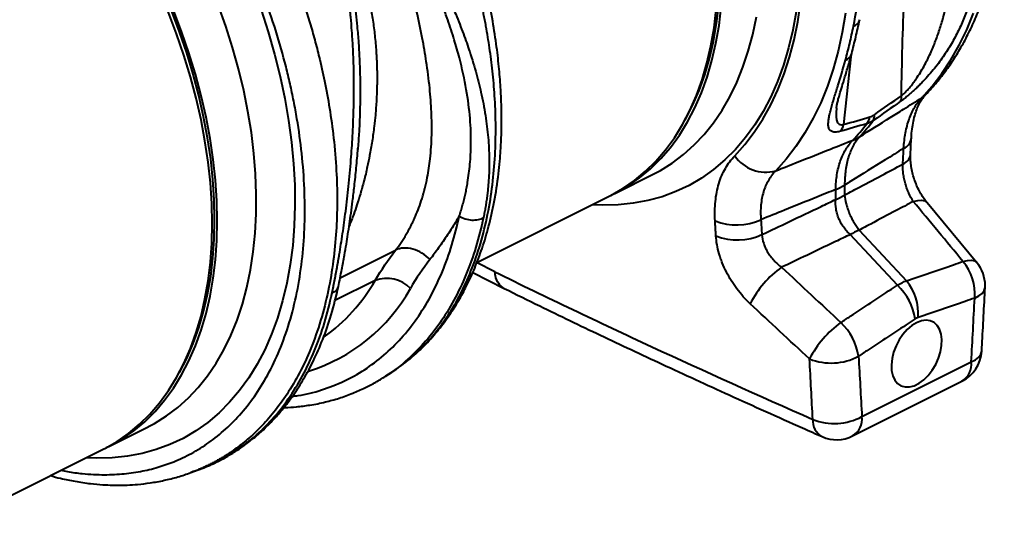
# Model space of a CAD drawing. Units: millimetres. Extents: x -20473 to -15984, y -3096 to 2217.
# Drawn here: x -18995 to -18719, y -1111 to -972 of the extents above; entities that cross this region are included whole.
import ezdxf

# ---------------------------------------------------------------- set-up
doc = ezdxf.new("R2010")
doc.units = ezdxf.units.MM

msp = doc.modelspace()

# ---------------------------------------------------------------- linework, layer by layer
at = {"color": 7, "linetype": 'Continuous', "lineweight": 40}
for p, q in [((-18759.901, -972.214), (-18759.887, -972.146)), ((-18762.408, -982.527), (-18764.398, -1001.459)), ((-18766.361, -996.784), (-18766.379, -996.919)), ((-18745.714, -1009.913), (-18745.505, -1005.48)), ((-18900.176, -1007.924), (-18900.258, -1009.087)), ((-18828.37, -1020.694), (-18817.42, -1015.219)), ((-18817.42, -1015.219), (-18817.29, -1015.153)), ((-18766.599, -1022.388), (-18766.599, -1019.599)), ((-18764.118, -1018.358), (-18764.118, -1021.148)), ((-18866.933, -1039.975), (-18829.784, -1021.401)), ((-18727.146, -1040.082), (-18741.064, -1023.302)), ((-18760.063, -1030.97), (-18746.862, -1045.11)), ((-18749.343, -1046.351), (-18762.544, -1032.211)), ((-18905.137, -1044.302), (-18889.635, -1036.551)), ((-18861.87, -1042.615), (-18866.985, -1040.001)), ((-18868.088, -1042.785), (-18859.295, -1047.268)), ((-18895.343, -1045.035), (-18906.626, -1050.677)), ((-18759.279, -1083.09), (-18728.719, -1067.81)), ((-18892.531, -1071.863), (-18890.822, -1070.758)), ((-18761.878, -1088.499), (-18731.318, -1073.218)), ((-18969.792, -1091.405), (-18958.841, -1085.93)), ((-18958.841, -1085.93), (-18958.711, -1085.864)), ((-19008.354, -1110.686), (-18971.206, -1092.112)), ((-18946.84, -1098.75), (-18944.814, -1098.003))]:
    msp.add_line(p, q, dxfattribs=at)
at = {"color": 7, "linetype": 'Continuous', "lineweight": 40, "flags": 128}
for points in [[(-18940.928, -1029.1), (-18941.053, -1023.48), (-18941.428, -1017.751), (-18942.052, -1011.932), (-18942.922, -1006.04), (-18944.036, -1000.093), (-18945.392, -994.109), (-18946.983, -988.106), (-18948.807, -982.102), (-18950.857, -976.116), (-18953.127, -970.166), (-18955.61, -964.27), (-18958.298, -958.446), (-18961.184, -952.711), (-18964.259, -947.083), (-18967.513, -941.579), (-18970.937, -936.216), (-18974.519, -931.009), (-18978.25, -925.976), (-18982.117, -921.131), (-18986.11, -916.488), (-18990.215, -912.062), (-18994.421, -907.867), (-18998.715, -903.915)], [(-18940.221, -1028.039), (-18940.345, -1022.467), (-18940.717, -1016.788), (-18941.335, -1011.019), (-18942.198, -1005.177), (-18943.303, -999.281), (-18944.646, -993.348), (-18946.224, -987.397), (-18948.032, -981.445), (-18950.065, -975.511), (-18952.315, -969.612), (-18954.777, -963.766), (-18957.442, -957.992), (-18960.303, -952.306), (-18963.352, -946.726), (-18966.578, -941.27), (-18969.972, -935.952), (-18973.524, -930.791), (-18977.222, -925.8), (-18981.056, -920.997), (-18985.015, -916.394), (-18989.085, -912.006), (-18993.255, -907.847), (-18997.512, -903.929)], [(-18939.514, -1028.393), (-18939.639, -1022.772), (-18940.014, -1017.044), (-18940.638, -1011.225), (-18941.508, -1005.333), (-18942.622, -999.386), (-18943.977, -993.402), (-18945.569, -987.399), (-18947.393, -981.395), (-18949.443, -975.409), (-18951.713, -969.459), (-18954.196, -963.563), (-18956.884, -957.739), (-18959.77, -952.004), (-18962.845, -946.376), (-18966.099, -940.872), (-18969.522, -935.509), (-18973.105, -930.302), (-18976.835, -925.269), (-18980.703, -920.423), (-18984.696, -915.781), (-18988.801, -911.355), (-18993.007, -907.16), (-18997.301, -903.208)], [(-18829.08, -1021.041), (-18828.101, -1020.558), (-18824.677, -1018.618), (-18821.423, -1016.368), (-18818.349, -1013.815), (-18815.463, -1010.966), (-18812.774, -1007.83), (-18810.291, -1004.417), (-18808.021, -1000.737), (-18805.971, -996.801), (-18804.148, -992.621), (-18802.556, -988.21), (-18801.201, -983.581), (-18800.086, -978.748), (-18799.216, -973.727), (-18798.593, -968.531), (-18798.218, -963.178), (-18798.093, -957.682)], [(-18808.745, -1000.193), (-18808.643, -1000.014), (-18806.611, -996.112), (-18804.803, -991.968), (-18803.225, -987.594), (-18801.881, -983.005), (-18800.776, -978.214), (-18799.914, -973.235), (-18799.295, -968.084), (-18798.924, -962.777), (-18798.8, -957.329)], [(-18829.784, -1021.401), (-18829.515, -1021.265), (-18826.092, -1019.325), (-18822.838, -1017.076), (-18819.763, -1014.522), (-18816.877, -1011.673), (-18814.188, -1008.538), (-18811.705, -1005.124), (-18809.436, -1001.444), (-18807.386, -997.508), (-18805.562, -993.328), (-18803.97, -988.917), (-18802.615, -984.288), (-18801.501, -979.456), (-18800.63, -974.434), (-18800.007, -969.238), (-18799.632, -963.885), (-18799.507, -958.389)], [(-18958.711, -1085.864), (-18957.052, -1084.982), (-18953.717, -1082.917), (-18950.554, -1080.546), (-18947.573, -1077.879), (-18944.783, -1074.922), (-18942.191, -1071.685), (-18939.807, -1068.177), (-18937.636, -1064.409), (-18935.686, -1060.393), (-18933.962, -1056.14), (-18932.47, -1051.663), (-18931.214, -1046.976), (-18930.197, -1042.092), (-18929.424, -1037.027), (-18928.896, -1031.795), (-18928.614, -1026.413), (-18928.58, -1020.897), (-18928.794, -1015.262), (-18929.255, -1009.527), (-18929.962, -1003.708), (-18930.913, -997.823), (-18932.104, -991.89), (-18933.532, -985.926), (-18935.193, -979.949), (-18937.082, -973.978), (-18939.194, -968.03)], [(-18794.849, -1010.194), (-18792.026, -1007.039), (-18789.405, -1003.607), (-18786.992, -999.907), (-18784.795, -995.95), (-18782.819, -991.747), (-18781.071, -987.309), (-18779.555, -982.65), (-18778.274, -977.782), (-18777.234, -972.718), (-18776.437, -967.474)], [(-18927.265, -969.355), (-18925.249, -975.565), (-18923.463, -981.784), (-18921.913, -987.995), (-18920.604, -994.18), (-18919.539, -1000.32), (-18918.721, -1006.4), (-18918.153, -1012.399), (-18917.837, -1018.302), (-18917.772, -1024.092), (-18917.961, -1029.751), (-18918.401, -1035.264), (-18919.091, -1040.614), (-18920.031, -1045.786), (-18921.216, -1050.765), (-18922.644, -1055.537), (-18924.31, -1060.088), (-18926.21, -1064.405), (-18928.338, -1068.476), (-18930.688, -1072.288), (-18933.254, -1075.83), (-18936.027, -1079.094), (-18939, -1082.068), (-18942.164, -1084.744), (-18945.51, -1087.116), (-18949.029, -1089.175), (-18952.71, -1090.917), (-18956.542, -1092.335), (-18960.516, -1093.426), (-18964.618, -1094.187), (-18968.838, -1094.616), (-18973.163, -1094.71), (-18976.151, -1094.584)], [(-18777.67, -969.903), (-18778.61, -975.075), (-18779.795, -980.055), (-18781.223, -984.827), (-18782.889, -989.378), (-18784.789, -993.695), (-18786.917, -997.765), (-18789.267, -1001.577), (-18791.832, -1005.12), (-18794.605, -1008.383), (-18797.578, -1011.357), (-18800.742, -1014.034), (-18804.089, -1016.405), (-18807.607, -1018.465), (-18811.288, -1020.206), (-18815.121, -1021.624), (-18819.094, -1022.715), (-18823.197, -1023.476), (-18827.417, -1023.905), (-18831.742, -1024), (-18834.73, -1023.874)], [(-18817.29, -1015.153), (-18815.631, -1014.272), (-18812.296, -1012.206), (-18809.133, -1009.836), (-18806.152, -1007.168), (-18803.361, -1004.211), (-18800.77, -1000.974), (-18798.385, -997.466), (-18796.215, -993.699), (-18794.264, -989.682), (-18792.541, -985.429), (-18791.048, -980.952), (-18789.792, -976.265), (-18788.776, -971.381)], [(-18763.888, -970.355), (-18764.791, -975.751), (-18765.939, -980.961), (-18767.327, -985.971), (-18768.953, -990.767), (-18770.811, -995.338), (-18772.897, -999.671), (-18775.205, -1003.755), (-18777.73, -1007.579), (-18780.464, -1011.132), (-18783.4, -1014.407)], [(-18742.587, -994), (-18739.65, -990.725), (-18736.916, -987.172), (-18734.391, -983.348), (-18732.083, -979.264), (-18729.997, -974.931), (-18728.139, -970.361)], [(-18742.587, -994), (-18741.54, -993.145), (-18741.524, -993.129)], [(-18744.945, -1022.963), (-18743.686, -1022.67), (-18742.603, -1022.62), (-18741.733, -1022.815), (-18741.105, -1023.248), (-18741.061, -1023.299)], [(-18971.206, -1092.112), (-18970.937, -1091.976), (-18967.513, -1090.036), (-18964.259, -1087.786), (-18961.184, -1085.233), (-18958.298, -1082.384), (-18955.61, -1079.248), (-18953.127, -1075.835), (-18950.857, -1072.155), (-18948.807, -1068.219), (-18946.983, -1064.039), (-18945.392, -1059.628), (-18944.036, -1054.999), (-18942.922, -1050.166), (-18942.052, -1045.144), (-18941.428, -1039.949), (-18941.053, -1034.595), (-18940.928, -1029.1)], [(-18970.502, -1091.752), (-18969.522, -1091.269), (-18966.099, -1089.329), (-18962.845, -1087.079), (-18959.77, -1084.526), (-18956.884, -1081.677), (-18954.196, -1078.541), (-18951.713, -1075.128), (-18949.443, -1071.448), (-18947.393, -1067.512), (-18945.569, -1063.332), (-18943.977, -1058.921), (-18942.622, -1054.292), (-18941.508, -1049.459), (-18940.638, -1044.437), (-18940.014, -1039.242), (-18939.639, -1033.888), (-18939.514, -1028.393)], [(-18950.167, -1070.904), (-18950.065, -1070.725), (-18948.032, -1066.822), (-18946.224, -1062.678), (-18944.646, -1058.305), (-18943.303, -1053.716), (-18942.198, -1048.925), (-18941.335, -1043.946), (-18940.717, -1038.795), (-18940.345, -1033.488), (-18940.221, -1028.039)], [(-18731.037, -1039.731), (-18729.779, -1039.44), (-18728.696, -1039.392), (-18727.824, -1039.587), (-18727.193, -1040.019), (-18727.141, -1040.078)], [(-18727.77, -1049.995), (-18726.57, -1049.374), (-18725.664, -1048.65), (-18725.086, -1047.847), (-18724.855, -1046.996), (-18724.854, -1046.975)], [(-18743.999, -1056.837), (-18745.337, -1057.662), (-18746.627, -1058.771), (-18747.822, -1060.123), (-18748.879, -1061.669), (-18749.759, -1063.354), (-18750.431, -1065.115), (-18750.871, -1066.891), (-18751.062, -1068.616), (-18750.998, -1070.229), (-18750.681, -1071.671), (-18750.123, -1072.889), (-18749.343, -1073.84), (-18748.37, -1074.49), (-18747.239, -1074.815), (-18745.991, -1074.803), (-18744.671, -1074.454), (-18743.327, -1073.782), (-18742.007, -1072.81), (-18740.759, -1071.574), (-18739.628, -1070.119), (-18738.655, -1068.496), (-18737.875, -1066.765), (-18737.317, -1064.988), (-18737, -1063.23), (-18736.936, -1061.553), (-18737.127, -1060.019), (-18737.567, -1058.683), (-18738.239, -1057.594), (-18739.119, -1056.789), (-18740.176, -1056.3), (-18741.371, -1056.143), (-18742.661, -1056.324), (-18743.999, -1056.837)], [(-18728.719, -1067.81), (-18727.516, -1067.194), (-18726.609, -1066.473), (-18726.032, -1065.673), (-18725.805, -1064.823), (-18725.805, -1064.822)]]:
    msp.add_lwpolyline(points, dxfattribs=at)
at = {"color": 7, "linetype": 'Continuous', "lineweight": 40}
for centre, radius, start, end in [((-18762.342, -971.515), 2.539, 285.64819, 344.01287), ((-18764.745, -980.812), 2.747, 288.17779, 343.11335), ((-18750.789, -993.756), 2.575, 332.11493, 8.36885), ((-18758.34, -999.067), 2.556, 330.88941, 8.28321), ((-18768.404, -1000.726), 4.073, 319.97057, 349.63629), ((-18805.564, -965.101), 59.768, 317.09564, 322.80231), ((-18803.715, -964.176), 59.768, 317.09564, 322.80231), ((-18761.009, -998.606), 4.029, 319.28513, 349.87649), ((-18765.141, -996.765), 9.628, 290.4027, 302.7274), ((-18748.871, -1004.925), 3.413, 291.25067, 350.43647), ((-18749.068, -1009.356), 3.403, 291.13156, 350.4137), ((-18786.117, -1004.127), 10.633, 214.79322, 284.80232), ((-18771.942, -1005.811), 14.787, 291.18302, 301.94708), ((-18771.942, -1008.601), 14.787, 291.18302, 301.94708), ((-18794.373, -1012.689), 16.82, 249.21179, 294.04873), ((-18751.72, -1050.758), 21.475, 112.86206, 120.26804), ((-18794.12, -1016.909), 16.794, 249.17963, 294.13026), ((-18741.843, -1048.822), 14.122, 355.23687, 40.07343), ((-18734.841, -1046.459), 10, 0, 39.6338), ((-18765.708, -1064.053), 27.782, 125.21624, 153.2556), ((-18938.45, -1020.307), 49.696, 305.41535, 330.15893), ((-18892.107, -1053.615), 9.17, 43.89977, 110.6609), ((-18757.672, -1054.215), 14.134, 355.31226, 40.10593), ((-18928.744, -1023.14), 49.515, 287.2884, 330.85233), ((-18760.837, -1058.363), 16.626, 8.92539, 46.26236), ((-18734.841, -1046.459), 10, 357.03961, 0), ((-18748.988, -1079.584), 27.947, 125.37748, 153.18743), ((-18776.669, -1068.832), 16.646, 9.01433, 46.30252), ((-18735.79, -1064.274), 10, 296.56505, 356.87023), ((-18767.903, -1051.633), 16.486, 248.55122, 297.74499), ((-18734.41, -1068.404), 5.722, 302.71182, 5.95904), ((-18767.879, -1084.211), 5.148, 176.09723, 240.56686), ((-18766.982, -1068.596), 16.414, 248.43622, 297.98672), ((-18764.814, -1083.759), 5.575, 301.77825, 6.89261), ((-18766.35, -1079.554), 10, 246.05959, 296.56505)]:
    msp.add_arc(centre, radius, start, end, dxfattribs=at)
for points, knots in [([(-18741.524, -993.129), (-18740.952, -992.525), (-18739.375, -990.858), (-18736.949, -987.931), (-18734.303, -984.287), (-18731.858, -980.402), (-18729.615, -976.286), (-18727.583, -971.945), (-18725.768, -967.392), (-18724.175, -962.636), (-18722.809, -957.692), (-18721.673, -952.573), (-18720.77, -947.292), (-18720.103, -941.863), (-18719.672, -936.302), (-18719.476, -930.623), (-18719.516, -924.839), (-18719.789, -918.966), (-18720.295, -913.018), (-18721.031, -907.007), (-18721.993, -900.95), (-18723.179, -894.858), (-18724.585, -888.746), (-18726.208, -882.629), (-18728.043, -876.518), (-18730.084, -870.43), (-18732.328, -864.376), (-18734.769, -858.37), (-18737.4, -852.427), (-18740.217, -846.56), (-18743.212, -840.781), (-18746.378, -835.104), (-18749.709, -829.542), (-18753.199, -824.11), (-18756.44, -819.379), (-18758.549, -816.505), (-18759.401, -815.344)], [0, 0, 0, 0, 0.01652443, 0.04557258, 0.07473864, 0.10408859, 0.13362241, 0.16333117, 0.19319853, 0.22320315, 0.25332101, 0.28352769, 0.31380002, 0.34411735, 0.3744621, 0.40482002, 0.43517771, 0.4655271, 0.49586316, 0.52618277, 0.5564843, 0.58676733, 0.61703232, 0.64728044, 0.67751337, 0.70773315, 0.7379421, 0.76814274, 0.79833772, 0.82852977, 0.85872172, 0.88891594, 0.9191148, 0.94932112, 0.97953773, 1, 1, 1, 1]), ([(-18761.657, -973.96), (-18760.964, -970.445), (-18760.387, -966.814), (-18759.463, -959.33), (-18759.117, -955.475), (-18758.831, -950.517), (-18758.781, -949.518), (-18758.696, -947.507), (-18758.661, -946.493), (-18758.579, -943.443), (-18758.554, -941.396), (-18758.567, -935.217), (-18758.693, -931.044), (-18759.173, -922.595), (-18759.526, -918.318), (-18760.22, -911.822), (-18760.479, -909.644), (-18761.048, -905.258), (-18761.36, -903.049), (-18762.026, -898.635), (-18762.381, -896.427), (-18763.124, -892.006), (-18763.512, -889.793), (-18764.099, -886.466), (-18764.295, -885.355), (-18764.681, -883.13), (-18764.871, -882.016), (-18765.225, -879.791), (-18765.392, -878.679), (-18765.585, -877.008), (-18765.639, -876.451), (-18765.689, -875.613), (-18765.701, -875.333), (-18765.705, -874.773), (-18765.698, -874.492), (-18765.672, -874.21)], [0, 0, 0, 0, 0.125, 0.125, 0.25, 0.25, 0.28125, 0.28125, 0.3125, 0.3125, 0.375, 0.375, 0.5, 0.5, 0.625, 0.625, 0.6875, 0.6875, 0.75, 0.75, 0.8125, 0.8125, 0.875, 0.875, 0.90625, 0.90625, 0.9375, 0.9375, 0.96875, 0.96875, 0.984375, 0.984375, 0.9921875, 0.9921875, 1, 1, 1, 1]), ([(-18890.826, -1070.753), (-18889.318, -1069.711), (-18886.12, -1067.499), (-18881.89, -1063.55), (-18877.954, -1059.053), (-18874.416, -1054.07), (-18871.09, -1048.233), (-18868.08, -1041.472), (-18865.543, -1033.875), (-18863.626, -1025.734), (-18862.37, -1017.429), (-18861.72, -1009.231), (-18861.588, -1001.242), (-18861.878, -993.705), (-18862.483, -986.678), (-18863.309, -980.199), (-18864.097, -975.424), (-18864.69, -972.263), (-18865.019, -970.593), (-18865.356, -968.962), (-18865.7, -967.37), (-18866.049, -965.818), (-18866.402, -964.305), (-18866.758, -962.833), (-18867.904, -958.246), (-18870.077, -950.598), (-18873.718, -940.014), (-18877.831, -929.807), (-18882.342, -920.038), (-18887.18, -910.751), (-18892.283, -901.993), (-18897.563, -893.755), (-18901.279, -888.622), (-18903.108, -886.095)], [0, 0, 0, 0, 0.0378124, 0.0802495, 0.1170168, 0.1562865, 0.1980588, 0.2423342, 0.289113, 0.3358569, 0.3801125, 0.4218793, 0.4611562, 0.4979427, 0.5300299, 0.5599463, 0.5876917, 0.5954531, 0.603026, 0.6104103, 0.617606, 0.6246131, 0.6314316, 0.6380615, 0.6445028, 0.6933528, 0.740943, 0.7872728, 0.8323418, 0.8761494, 0.9186952, 0.9599788, 1, 1, 1, 1]), ([(-18890.81, -1070.745), (-18889.038, -1069.507), (-18885.626, -1067.124), (-18881.264, -1063.003), (-18877.639, -1058.913), (-18874.602, -1054.82), (-18872.017, -1050.724), (-18869.66, -1046.368), (-18867.455, -1041.557), (-18865.381, -1036.043), (-18863.532, -1029.863), (-18861.967, -1022.912), (-18861.022, -1016.74), (-18860.523, -1011.907), (-18860.299, -1008.992), (-18860.171, -1006.715), (-18860.106, -1005.146), (-18860.071, -1004.07), (-18860.045, -1003.065), (-18860.02, -1001.681), (-18860.007, -999.387), (-18860.053, -996.019), (-18860.246, -991.397), (-18860.664, -985.873), (-18861.386, -979.491), (-18862.49, -972.302), (-18864.111, -964.141), (-18866.377, -955.023), (-18869.224, -945.618), (-18872.626, -936.082), (-18876.535, -926.557), (-18880.796, -917.498), (-18885.264, -909.023), (-18889.806, -901.219), (-18894.832, -893.328), (-18898.507, -888.244), (-18900.379, -885.652)], [0, 0, 0, 0, 0.0409518, 0.0788462, 0.1136946, 0.1458746, 0.1756691, 0.203079, 0.2350036, 0.2683084, 0.3032469, 0.3412789, 0.3826235, 0.4004274, 0.4153052, 0.4266099, 0.4343936, 0.4385551, 0.4424544, 0.4492722, 0.4590075, 0.4761655, 0.4983202, 0.525467, 0.5544736, 0.5875956, 0.624827, 0.6661615, 0.7115925, 0.75258, 0.7964029, 0.8430572, 0.8799083, 0.9183497, 0.9583804, 1, 1, 1, 1]), ([(-18946.286, -907.684), (-18944.459, -910.212), (-18940.746, -915.347), (-18935.494, -923.598), (-18930.434, -932.378), (-18925.458, -942.084), (-18920.686, -952.727), (-18917.498, -961.098), (-18915.646, -966.531), (-18914.878, -968.876), (-18914.137, -971.237), (-18913.422, -973.613), (-18912.734, -976.004), (-18912.076, -978.41), (-18911.446, -980.828), (-18910.481, -984.741), (-18909.229, -990.427), (-18907.856, -998.129), (-18906.748, -1006.601), (-18906.097, -1015.076), (-18905.916, -1023.406), (-18906.188, -1031.464), (-18906.989, -1039.738), (-18908.406, -1048.124), (-18910.495, -1056.351), (-18913.203, -1064.033), (-18916.375, -1070.875), (-18919.851, -1076.788), (-18923.529, -1081.839), (-18927.242, -1086.012), (-18930.897, -1089.428), (-18934.423, -1092.197), (-18937.17, -1094.013), (-18939.091, -1095.144), (-18940.203, -1095.761), (-18941.296, -1096.334), (-18942.37, -1096.864), (-18943.422, -1097.355), (-18944.454, -1097.803), (-18945.598, -1098.297), (-18946.438, -1098.55), (-18946.927, -1098.697)], [0, 0, 0, 0, 0.0371816, 0.0755362, 0.1150635, 0.1557631, 0.2027348, 0.2511756, 0.2608669, 0.2706148, 0.2804195, 0.2902809, 0.3001989, 0.3101737, 0.3202051, 0.3302933, 0.3589027, 0.3911309, 0.4269769, 0.4664396, 0.5006163, 0.537107, 0.5759108, 0.6170271, 0.6604552, 0.7039149, 0.7450489, 0.7838575, 0.820341, 0.8544999, 0.8842849, 0.9120452, 0.9377809, 0.9459921, 0.9539737, 0.9617257, 0.9692481, 0.976541, 0.9836043, 0.9904381, 1, 1, 1, 1]), ([(-18983.188, -1098.103), (-18982.59, -1098.224), (-18980.578, -1098.631), (-18976.491, -1099.142), (-18971.154, -1099.434), (-18965.522, -1099.155), (-18960.351, -1098.385), (-18955.543, -1097.168), (-18950.772, -1095.443), (-18945.972, -1093.099), (-18941.118, -1089.973), (-18936.467, -1086.117), (-18932.084, -1081.495), (-18928.036, -1076.075), (-18924.395, -1069.835), (-18921.236, -1062.762), (-18918.638, -1054.872), (-18916.71, -1046.36), (-18915.491, -1037.483), (-18914.955, -1028.515), (-18915.039, -1019.221), (-18915.75, -1009.687), (-18916.772, -1002.264), (-18917.631, -997.366), (-18918.098, -994.908), (-18918.597, -992.474), (-18919.125, -990.067), (-18919.68, -987.686), (-18920.903, -982.741), (-18923.022, -975.273), (-18926.405, -965.387), (-18930.241, -955.801), (-18934.472, -946.572), (-18939.042, -937.74), (-18943.903, -929.353), (-18948.977, -921.405), (-18952.571, -916.437), (-18954.347, -913.981)], [0, 0, 0, 0, 0.0089046, 0.0299769, 0.0618453, 0.0910675, 0.119295, 0.1465278, 0.1727661, 0.2037453, 0.2357919, 0.2689027, 0.3030741, 0.3383024, 0.3745839, 0.4119144, 0.4502898, 0.4894571, 0.5272667, 0.5637235, 0.598832, 0.6365559, 0.6726002, 0.6817657, 0.6908165, 0.6997525, 0.7085738, 0.7172806, 0.7258729, 0.7627618, 0.798893, 0.8342708, 0.8688996, 0.9027832, 0.9359254, 0.9683299, 1, 1, 1, 1]), ([(-18889.635, -1036.551), (-18889.503, -1036.377), (-18889.239, -1036.028), (-18888.851, -1035.497), (-18888.469, -1034.957), (-18888.093, -1034.409), (-18887.723, -1033.851), (-18887.359, -1033.284), (-18887.002, -1032.709), (-18886.651, -1032.124), (-18886.306, -1031.529), (-18885.969, -1030.925), (-18885.638, -1030.312), (-18885.315, -1029.688), (-18884.999, -1029.055), (-18884.69, -1028.413), (-18884.389, -1027.76), (-18883.846, -1026.533), (-18883.098, -1024.665), (-18882.216, -1022.068), (-18881.431, -1019.269), (-18880.612, -1015.608), (-18879.87, -1010.679), (-18879.567, -1005.989), (-18879.516, -1001.597), (-18879.609, -997.307), (-18880.065, -991.154), (-18880.946, -984.239), (-18882.189, -977.035), (-18883.665, -969.93), (-18885.039, -964.128), (-18886.067, -960.024), (-18886.721, -957.476), (-18887.259, -955.443), (-18887.799, -953.399), (-18888.511, -950.825), (-18889.365, -947.964), (-18890.199, -945.345), (-18890.813, -943.491), (-18891.449, -941.642), (-18892.107, -939.8), (-18892.785, -937.964), (-18893.485, -936.136), (-18894.204, -934.315), (-18894.7, -933.107), (-18894.948, -932.503)], [0, 0, 0, 0, 0.0073842, 0.0148239, 0.0223191, 0.0298702, 0.0374773, 0.0451405, 0.0528602, 0.0606364, 0.0684693, 0.0763591, 0.0843061, 0.0923103, 0.1003719, 0.108491, 0.1166679, 0.1249027, 0.1542315, 0.1850145, 0.2172566, 0.2509618, 0.3079701, 0.3770007, 0.3958701, 0.4399112, 0.5030869, 0.5708435, 0.629266, 0.6943134, 0.7541079, 0.7751894, 0.796106, 0.8168608, 0.8249955, 0.845899, 0.8795701, 0.8946985, 0.9098055, 0.9248912, 0.9399556, 0.9549987, 0.9700204, 0.9850209, 1, 1, 1, 1]), ([(-18871.827, -1027.048), (-18871.744, -1026.79), (-18871.579, -1026.275), (-18871.343, -1025.498), (-18871.116, -1024.72), (-18870.899, -1023.94), (-18870.692, -1023.158), (-18870.494, -1022.375), (-18870.306, -1021.59), (-18870.128, -1020.803), (-18869.96, -1020.014), (-18869.802, -1019.225), (-18869.654, -1018.435), (-18869.265, -1016.22), (-18868.78, -1012.477), (-18868.475, -1006.531), (-18868.722, -999.595), (-18869.781, -991.485), (-18871.404, -984.109), (-18873.257, -977.585), (-18874.83, -972.791), (-18876.493, -968.196), (-18877.986, -964.364), (-18879.514, -960.671), (-18881.014, -957.195), (-18882.631, -953.599), (-18884.402, -949.849), (-18886.19, -946.315), (-18887.777, -943.382), (-18889.06, -941.137), (-18890.07, -939.445), (-18891.011, -937.931), (-18891.79, -936.733), (-18892.416, -935.808), (-18892.901, -935.115), (-18893.36, -934.48), (-18893.794, -933.903), (-18894.201, -933.384), (-18894.579, -932.922), (-18894.828, -932.641), (-18894.946, -932.508)], [0, 0, 0, 0, 0.009323, 0.0186157, 0.0278791, 0.037114, 0.0463215, 0.0555027, 0.0646622, 0.0737996, 0.0829108, 0.0919922, 0.1010399, 0.1100505, 0.1677927, 0.2271736, 0.3060654, 0.3916372, 0.484147, 0.5360792, 0.5932686, 0.6312837, 0.6763482, 0.7096697, 0.7429997, 0.7810982, 0.8176175, 0.8554738, 0.8878695, 0.9071176, 0.9246699, 0.9405416, 0.9547448, 0.9628399, 0.9703871, 0.9773889, 0.9838477, 0.9897665, 0.9951491, 1, 1, 1, 1]), ([(-18894.754, -932.126), (-18894.679, -932.197), (-18894.524, -932.345), (-18894.29, -932.58), (-18894.046, -932.834), (-18893.792, -933.107), (-18893.529, -933.399), (-18893.257, -933.71), (-18892.976, -934.041), (-18892.686, -934.39), (-18892.386, -934.759), (-18892.078, -935.147), (-18891.762, -935.555), (-18891.437, -935.982), (-18891.103, -936.428), (-18890.523, -937.219), (-18889.679, -938.412), (-18888.561, -940.068), (-18887.376, -941.904), (-18886.005, -944.121), (-18884.439, -946.787), (-18883.144, -949.116), (-18881.981, -951.289), (-18880.877, -953.398), (-18878.875, -957.335), (-18876.706, -961.822), (-18874.532, -966.638), (-18872.998, -970.233), (-18871.728, -973.379), (-18870.706, -976.054), (-18869.776, -978.626), (-18868.488, -982.401), (-18867.02, -987.236), (-18865.488, -993.427), (-18864.352, -999.58), (-18863.653, -1005.717), (-18863.409, -1011.514), (-18863.534, -1015.743), (-18863.75, -1018.57), (-18863.894, -1020.064), (-18864.069, -1021.553), (-18864.274, -1023.038), (-18864.509, -1024.518), (-18864.773, -1025.994), (-18864.974, -1026.972), (-18865.075, -1027.462)], [0, 0, 0, 0, 0.0028268, 0.00582213, 0.00898752, 0.01232424, 0.01583336, 0.01951583, 0.02337242, 0.02740383, 0.03161064, 0.03599337, 0.04055248, 0.04528835, 0.05020132, 0.05529171, 0.07123415, 0.08882996, 0.10808242, 0.12899364, 0.1578603, 0.19015991, 0.20002581, 0.22377727, 0.25407391, 0.3194137, 0.36033145, 0.40123138, 0.42971327, 0.45719228, 0.48367017, 0.50914872, 0.57400908, 0.63371083, 0.702248, 0.76689506, 0.82733982, 0.88650097, 0.90264438, 0.91880896, 0.93499615, 0.95120742, 0.96744419, 0.98370791, 1, 1, 1, 1]), ([(-18907.403, -1048.587), (-18907.342, -1048.299), (-18907.221, -1047.725), (-18907.043, -1046.856), (-18906.867, -1045.981), (-18906.693, -1045.101), (-18906.521, -1044.216), (-18906.352, -1043.325), (-18906.185, -1042.428), (-18906.02, -1041.527), (-18905.858, -1040.62), (-18905.697, -1039.708), (-18905.539, -1038.791), (-18905.109, -1036.246), (-18904.429, -1031.931), (-18903.555, -1025.551), (-18902.759, -1018.659), (-18902.119, -1011.654), (-18901.635, -1004.514), (-18901.361, -997.934), (-18901.252, -991.101), (-18901.33, -985.215), (-18901.555, -979.751), (-18901.823, -975.481), (-18902.166, -971.385), (-18902.569, -967.565), (-18903.044, -963.778), (-18903.459, -960.952), (-18903.774, -958.934), (-18903.972, -957.666), (-18904.204, -956.21), (-18904.459, -954.642), (-18904.809, -952.522), (-18905.227, -950.023), (-18905.701, -947.173), (-18906.116, -944.597), (-18906.397, -942.685), (-18906.558, -941.408), (-18906.644, -940.651), (-18906.712, -939.947), (-18906.762, -939.296), (-18906.794, -938.698), (-18906.8, -938.319), (-18906.802, -938.138)], [0, 0, 0, 0, 0.0095557, 0.0190991, 0.0286304, 0.0381499, 0.0476578, 0.0571545, 0.0666403, 0.0761155, 0.0855803, 0.095035, 0.10448, 0.1139155, 0.1731654, 0.2339241, 0.2988547, 0.366948, 0.4256754, 0.4903867, 0.5406577, 0.6041005, 0.6427731, 0.6814731, 0.7138786, 0.7479517, 0.7795746, 0.8111927, 0.8206908, 0.8315725, 0.8438389, 0.8581843, 0.8719579, 0.8984695, 0.9226001, 0.9454847, 0.9649565, 0.9719356, 0.9784549, 0.984517, 0.9901255, 0.9952846, 1, 1, 1, 1]), ([(-18906.381, -938.208), (-18906.296, -938.956), (-18906.097, -940.709), (-18905.57, -943.464), (-18904.989, -946.389), (-18904.415, -949.207), (-18903.867, -951.93), (-18903.353, -954.536), (-18902.876, -957.043), (-18902.399, -959.634), (-18901.951, -962.194), (-18901.536, -964.782), (-18901.146, -967.478), (-18900.752, -970.575), (-18900.349, -974.361), (-18900.015, -978.323), (-18899.79, -982.056), (-18899.653, -985.287), (-18899.559, -988.734), (-18899.528, -992.566), (-18899.6, -997.682), (-18899.783, -1002.786), (-18900.064, -1006.466), (-18900.176, -1007.924)], [0, 0, 0, 0, 0.0317782, 0.0743648, 0.1172608, 0.1564864, 0.194513, 0.2333072, 0.2675743, 0.3012865, 0.343706, 0.3766633, 0.4114552, 0.4583859, 0.5082921, 0.572432, 0.6271229, 0.6677018, 0.7108924, 0.7753801, 0.8333998, 0.9340087, 1, 1, 1, 1]), ([(-18906.375, -938.191), (-18905.909, -939.296), (-18904.977, -941.508), (-18903.664, -944.849), (-18902.414, -948.205), (-18901.084, -952.009), (-18899.998, -955.367), (-18899.188, -958.059), (-18898.792, -959.433), (-18898.489, -960.505), (-18898.177, -961.667), (-18897.805, -963.135), (-18897.415, -964.79), (-18897.05, -966.463), (-18896.551, -968.959), (-18895.977, -972.335), (-18895.422, -976.64), (-18895.043, -980.968), (-18894.878, -984.43), (-18894.826, -987.003), (-18894.818, -988.804), (-18894.84, -990.676), (-18894.895, -992.617), (-18894.986, -994.625), (-18895.118, -996.699), (-18895.319, -999.14), (-18895.653, -1002.312), (-18896.174, -1006.105), (-18896.831, -1009.89), (-18897.596, -1013.601), (-18898.449, -1017.155), (-18899.423, -1020.679), (-18900.387, -1023.76), (-18901.42, -1026.813), (-18902.191, -1028.746), (-18902.626, -1029.834)], [0, 0, 0, 0, 0.0352009, 0.070439, 0.1057143, 0.141027, 0.1900538, 0.2110739, 0.2254289, 0.2331185, 0.2447174, 0.2617403, 0.2789127, 0.2962358, 0.3137108, 0.3563285, 0.4007393, 0.4469542, 0.4906407, 0.5086914, 0.5275628, 0.5472553, 0.5677692, 0.5891046, 0.6112619, 0.6342411, 0.6679197, 0.7145755, 0.7596293, 0.7955241, 0.8421635, 0.884525, 0.9226095, 0.9564182, 1, 1, 1, 1]), ([(-18728.675, -965.816), (-18729.454, -968.382), (-18730.37, -970.894), (-18732.016, -974.595), (-18732.61, -975.818), (-18733.909, -978.257), (-18734.613, -979.473), (-18735.774, -981.303), (-18736.18, -981.915), (-18737.026, -983.138), (-18737.467, -983.749), (-18738.39, -984.973), (-18738.872, -985.586), (-18739.885, -986.818), (-18740.411, -987.431), (-18741.509, -988.655), (-18742.081, -989.266), (-18742.981, -990.185), (-18743.29, -990.492), (-18743.918, -991.103), (-18744.236, -991.405), (-18744.882, -992.003), (-18745.209, -992.298), (-18745.874, -992.881), (-18746.212, -993.169), (-18746.879, -993.721), (-18747.211, -993.986), (-18747.869, -994.493), (-18748.197, -994.736), (-18748.513, -994.96)], [0, 0, 0, 0, 0.25, 0.25, 0.375, 0.375, 0.5, 0.5, 0.5625, 0.5625, 0.625, 0.625, 0.6875, 0.6875, 0.75, 0.75, 0.8125, 0.8125, 0.84375, 0.84375, 0.875, 0.875, 0.90625, 0.90625, 0.9375, 0.9375, 0.96875, 0.96875, 1, 1, 1, 1]), ([(-18748.242, -993.381), (-18748.103, -993.274), (-18747.962, -993.158), (-18747.68, -992.914), (-18747.54, -992.787), (-18747.126, -992.394), (-18746.853, -992.115), (-18746.319, -991.534), (-18746.063, -991.239), (-18745.571, -990.645), (-18745.333, -990.346), (-18744.873, -989.743), (-18744.651, -989.44), (-18744.223, -988.837), (-18744.017, -988.537), (-18743.419, -987.639), (-18743.046, -987.043), (-18742.338, -985.852), (-18742.003, -985.257), (-18741.368, -984.074), (-18741.068, -983.485), (-18740.208, -981.722), (-18739.689, -980.55), (-18738.738, -978.219), (-18738.305, -977.057), (-18737.505, -974.73), (-18737.137, -973.566), (-18736.115, -970.059), (-18735.54, -967.702), (-18735.039, -965.317)], [0, 0, 0, 0, 0.015625, 0.015625, 0.03125, 0.03125, 0.0625, 0.0625, 0.09375, 0.09375, 0.125, 0.125, 0.15625, 0.15625, 0.1875, 0.1875, 0.25, 0.25, 0.3125, 0.3125, 0.375, 0.375, 0.5, 0.5, 0.625, 0.625, 0.75, 0.75, 1, 1, 1, 1]), ([(-18763.888, -983.423), (-18763.474, -981.911), (-18763.069, -980.362), (-18762.322, -977.206), (-18761.981, -975.6), (-18761.657, -973.96)], [0, 0, 0, 0, 0.5, 0.5, 1, 1, 1, 1]), ([(-18762.135, -981.605), (-18761.748, -980.073), (-18760.984, -977.043), (-18760.286, -973.804), (-18759.941, -972.204)], [0, 0, 0, 0, 0.5057222, 1, 1, 1, 1]), ([(-18766.434, -996.91), (-18766.432, -996.887), (-18766.422, -996.748), (-18766.335, -996.214), (-18766.132, -995.302), (-18765.788, -994.018), (-18765.299, -992.322), (-18764.646, -990.131), (-18763.812, -987.369), (-18762.942, -984.472), (-18762.387, -982.462), (-18762.154, -981.619)], [0, 0, 0, 0, 0.0141422, 0.0857663, 0.1684375, 0.2645908, 0.3761373, 0.5117784, 0.6828275, 0.8669201, 1, 1, 1, 1]), ([(-18765.286, -1003.346), (-18765.591, -1003.433), (-18765.874, -1003.496), (-18766.388, -1003.574), (-18766.619, -1003.591), (-18767.04, -1003.583), (-18767.229, -1003.559), (-18767.563, -1003.475), (-18767.708, -1003.416), (-18767.963, -1003.269), (-18768.073, -1003.18), (-18768.261, -1002.978), (-18768.34, -1002.864), (-18768.536, -1002.494), (-18768.614, -1002.208), (-18768.697, -1001.574), (-18768.701, -1001.226), (-18768.655, -1000.477), (-18768.605, -1000.081), (-18768.466, -999.248), (-18768.376, -998.813), (-18768.166, -997.908), (-18768.046, -997.439), (-18767.656, -995.994), (-18767.354, -994.98), (-18766.71, -992.868), (-18766.366, -991.77), (-18765.312, -988.365), (-18764.579, -985.945), (-18763.888, -983.423)], [0, 0, 0, 0, 0.03125, 0.03125, 0.0625, 0.0625, 0.09375, 0.09375, 0.125, 0.125, 0.15625, 0.15625, 0.1875, 0.1875, 0.25, 0.25, 0.3125, 0.3125, 0.375, 0.375, 0.4375, 0.4375, 0.5, 0.5, 0.625, 0.625, 0.75, 0.75, 1, 1, 1, 1]), ([(-18745.483, -1005.496), (-18745.472, -1005.156), (-18745.435, -1003.972), (-18745.202, -1002.117), (-18744.805, -999.974), (-18744.277, -998.081), (-18743.66, -996.449), (-18742.982, -995.084), (-18742.281, -994.007), (-18741.785, -993.376), (-18741.548, -993.161), (-18741.527, -993.142)], [0, 0, 0, 0, 0.0544171, 0.1893729, 0.3231504, 0.4559802, 0.5880621, 0.7190826, 0.8511935, 0.9871712, 1, 1, 1, 1]), ([(-18759.935, -1004.865), (-18757.078, -1003.078), (-18754.222, -1001.29), (-18751.367, -999.502), (-18750.131, -998.728), (-18748.896, -997.954), (-18747.661, -997.18), (-18745.969, -996.12), (-18744.278, -995.06), (-18742.587, -994)], [0.001315073, 0.001315073, 0.001315073, 0.001315073, 0.015000001, 0.015000001, 0.015000001, 0.020921222, 0.020921222, 0.020921222, 0.029032269, 0.029032269, 0.029032269, 0.029032269]), ([(-18747.634, -1008.106), (-18747.543, -1006.583), (-18747.364, -1005.139), (-18746.837, -1002.401), (-18746.49, -1001.109), (-18745.62, -998.684), (-18745.111, -997.589), (-18743.954, -995.624), (-18743.306, -994.754), (-18742.587, -994)], [0, 0, 0, 0, 0.25, 0.25, 0.5, 0.5, 0.75, 0.75, 1, 1, 1, 1]), ([(-18766.379, -996.919), (-18766.422, -997.199), (-18766.548, -998.025), (-18766.542, -999.204), (-18766.364, -1000.472), (-18765.869, -1001.294), (-18765.186, -1001.525), (-18764.706, -1001.515), (-18764.505, -1001.479), (-18764.398, -1001.459)], [0, 0, 0, 0, 0.11533617, 0.33933103, 0.56625943, 0.78889204, 0.92243828, 0.95853033, 1, 1, 1, 1]), ([(-18783.4, -1014.407), (-18781.291, -1013.567), (-18779.182, -1012.726), (-18777.073, -1011.886), (-18774.072, -1010.69), (-18771.072, -1009.494), (-18768.072, -1008.298), (-18765.976, -1007.462), (-18763.88, -1006.626), (-18761.784, -1005.79)], [0.008409797, 0.008409797, 0.008409797, 0.008409797, 0.016520845, 0.016520845, 0.016520845, 0.028061557, 0.028061557, 0.028061557, 0.036126994, 0.036126994, 0.036126994, 0.036126994]), ([(-18766.599, -1019.599), (-18766.593, -1018.154), (-18766.483, -1016.777), (-18766.063, -1014.151), (-18765.754, -1012.902), (-18764.928, -1010.537), (-18764.422, -1009.453), (-18763.236, -1007.477), (-18762.556, -1006.584), (-18761.784, -1005.79)], [0, 0, 0, 0, 0.25, 0.25, 0.5, 0.5, 0.75, 0.75, 1, 1, 1, 1]), ([(-18759.935, -1004.865), (-18760.615, -1005.614), (-18761.213, -1006.466), (-18762.253, -1008.369), (-18762.695, -1009.421), (-18763.412, -1011.731), (-18763.679, -1012.958), (-18764.034, -1015.552), (-18764.122, -1016.919), (-18764.118, -1018.358)], [0, 0, 0, 0, 0.25, 0.25, 0.5, 0.5, 0.75, 0.75, 1, 1, 1, 1]), ([(-18905.632, -1046.769), (-18905.306, -1045.179), (-18904.718, -1042.317), (-18903.991, -1038.319), (-18903.429, -1035.01), (-18902.961, -1032.079), (-18902.525, -1029.192), (-18902.086, -1026.108), (-18901.627, -1022.619), (-18901.129, -1018.427), (-18900.612, -1013.511), (-18900.316, -1009.921), (-18900.163, -1008.056)], [0, 0, 0, 0, 0.1369904, 0.2466809, 0.3292469, 0.4012606, 0.4768752, 0.5552266, 0.6405766, 0.7437617, 0.8668399, 1, 1, 1, 1]), ([(-18747.634, -1008.106), (-18749.363, -1009.183), (-18751.093, -1010.26), (-18752.824, -1011.337), (-18756.009, -1013.318), (-18759.195, -1015.3), (-18762.383, -1017.281), (-18762.961, -1017.64), (-18763.539, -1017.999), (-18764.118, -1018.358)], [0.008382329, 0.008382329, 0.008382329, 0.008382329, 0.016775135, 0.016775135, 0.016775135, 0.032217701, 0.032217701, 0.032217701, 0.035017428, 0.035017428, 0.035017428, 0.035017428]), ([(-18741.055, -1023.28), (-18741.182, -1023.134), (-18741.619, -1022.631), (-18742.362, -1021.544), (-18743.233, -1020.069), (-18744.014, -1018.434), (-18744.673, -1016.711), (-18745.182, -1014.969), (-18745.53, -1013.249), (-18745.708, -1011.651), (-18745.752, -1010.524), (-18745.71, -1010.027), (-18745.703, -1009.932)], [0, 0, 0, 0, 0.0467636, 0.1616133, 0.2767897, 0.3952605, 0.5133806, 0.6305398, 0.7462099, 0.8629685, 0.9736814, 1, 1, 1, 1]), ([(-18800.343, -1028.414), (-18800.457, -1026.498), (-18800.423, -1024.673), (-18800.068, -1021.197), (-18799.747, -1019.545), (-18798.805, -1016.421), (-18798.198, -1014.995), (-18796.721, -1012.399), (-18795.853, -1011.23), (-18794.849, -1010.194)], [0, 0, 0, 0, 0.25, 0.25, 0.5, 0.5, 0.75, 0.75, 1, 1, 1, 1]), ([(-18764.118, -1021.148), (-18763.042, -1020.578), (-18761.966, -1020.009), (-18760.891, -1019.44), (-18758.517, -1018.183), (-18756.145, -1016.927), (-18753.773, -1015.671), (-18751.795, -1014.624), (-18749.818, -1013.577), (-18747.842, -1012.53)], [0.001771291, 0.001771291, 0.001771291, 0.001771291, 0.00699528, 0.00699528, 0.00699528, 0.018525685, 0.018525685, 0.018525685, 0.028142847, 0.028142847, 0.028142847, 0.028142847]), ([(-18744.945, -1022.963), (-18745.403, -1022.26), (-18745.82, -1021.49), (-18746.38, -1020.234), (-18746.556, -1019.796), (-18746.875, -1018.911), (-18747.019, -1018.461), (-18747.212, -1017.776), (-18747.273, -1017.545), (-18747.386, -1017.081), (-18747.439, -1016.846), (-18747.582, -1016.143), (-18747.659, -1015.678), (-18747.777, -1014.759), (-18747.817, -1014.303), (-18747.859, -1013.402), (-18747.86, -1012.958), (-18747.842, -1012.53)], [0, 0, 0, 0, 0.25, 0.25, 0.375, 0.375, 0.5, 0.5, 0.5625, 0.5625, 0.625, 0.625, 0.75, 0.75, 0.875, 0.875, 1, 1, 1, 1]), ([(-18783.4, -1014.407), (-18784.185, -1015.193), (-18784.859, -1016.077), (-18785.997, -1018.032), (-18786.46, -1019.104), (-18787.166, -1021.447), (-18787.397, -1022.681), (-18787.631, -1025.272), (-18787.634, -1026.629), (-18787.519, -1028.049)], [0, 0, 0, 0, 0.25, 0.25, 0.5, 0.5, 0.75, 0.75, 1, 1, 1, 1]), ([(-18766.599, -1019.599), (-18768.355, -1020.309), (-18770.111, -1021.019), (-18771.867, -1021.729), (-18774.885, -1022.948), (-18777.904, -1024.168), (-18780.924, -1025.387), (-18783.122, -1026.274), (-18785.32, -1027.161), (-18787.519, -1028.049)], [0.001766461, 0.001766461, 0.001766461, 0.001766461, 0.008477607, 0.008477607, 0.008477607, 0.020008753, 0.020008753, 0.020008753, 0.028401559, 0.028401559, 0.028401559, 0.028401559]), ([(-18787.254, -1032.236), (-18784.742, -1031.039), (-18782.23, -1029.841), (-18779.719, -1028.644), (-18776.708, -1027.209), (-18773.698, -1025.774), (-18770.688, -1024.339), (-18769.325, -1023.689), (-18767.962, -1023.038), (-18766.599, -1022.388)], [0.008383235, 0.008383235, 0.008383235, 0.008383235, 0.018000398, 0.018000398, 0.018000398, 0.029530803, 0.029530803, 0.029530803, 0.034754792, 0.034754792, 0.034754792, 0.034754792]), ([(-18762.544, -1032.211), (-18762.886, -1031.908), (-18763.211, -1031.584), (-18763.826, -1030.898), (-18764.115, -1030.536), (-18764.659, -1029.771), (-18764.913, -1029.367), (-18765.373, -1028.534), (-18765.579, -1028.106), (-18765.935, -1027.241), (-18766.087, -1026.802), (-18766.339, -1025.912), (-18766.439, -1025.457), (-18766.652, -1024.114), (-18766.681, -1023.241), (-18766.599, -1022.388)], [0, 0, 0, 0, 0.125, 0.125, 0.25, 0.25, 0.375, 0.375, 0.5, 0.5, 0.625, 0.625, 0.75, 0.75, 1, 1, 1, 1]), ([(-18764.118, -1021.148), (-18764.053, -1021.927), (-18763.911, -1022.746), (-18763.583, -1024.031), (-18763.453, -1024.472), (-18763.162, -1025.342), (-18763, -1025.776), (-18762.643, -1026.641), (-18762.447, -1027.075), (-18762.026, -1027.928), (-18761.801, -1028.347), (-18761.102, -1029.551), (-18760.6, -1030.291), (-18760.063, -1030.97)], [0, 0, 0, 0, 0.25, 0.25, 0.375, 0.375, 0.5, 0.5, 0.625, 0.625, 0.75, 0.75, 1, 1, 1, 1]), ([(-18744.945, -1022.963), (-18746.536, -1023.806), (-18748.127, -1024.649), (-18749.719, -1025.492), (-18752.09, -1026.749), (-18754.463, -1028.005), (-18756.836, -1029.262), (-18757.912, -1029.831), (-18758.987, -1030.401), (-18760.063, -1030.97)], [0.009328017, 0.009328017, 0.009328017, 0.009328017, 0.017067818, 0.017067818, 0.017067818, 0.028598223, 0.028598223, 0.028598223, 0.033822212, 0.033822212, 0.033822212, 0.033822212]), ([(-18731.037, -1039.731), (-18733.352, -1036.935), (-18735.668, -1034.14), (-18737.986, -1031.346), (-18740.304, -1028.551), (-18742.624, -1025.757), (-18744.945, -1022.963)], [0, 0, 0, 0, 0.011871545, 0.011871545, 0.011871545, 0.023743074, 0.023743074, 0.023743074, 0.023743074]), ([(-18918.47, -1077.384), (-18917.946, -1077.332), (-18915.122, -1077.058), (-18910.294, -1075.724), (-18904.059, -1073.358), (-18898.247, -1070.104), (-18892.87, -1066.074), (-18887.972, -1061.273), (-18883.586, -1055.74), (-18879.741, -1049.516), (-18876.478, -1042.632), (-18873.763, -1035.181), (-18872.472, -1029.759), (-18871.827, -1027.048)], [0, 0, 0, 0, 0.0222949, 0.1200653, 0.2178358, 0.3156063, 0.4133768, 0.5111473, 0.6089178, 0.7066883, 0.8044589, 0.9022294, 1, 1, 1, 1]), ([(-18865.075, -1027.462), (-18865.742, -1030.262), (-18867.075, -1035.863), (-18869.88, -1043.559), (-18873.25, -1050.672), (-18877.225, -1057.096), (-18881.743, -1062.833), (-18886.845, -1067.712), (-18890.471, -1070.71), (-18892.504, -1071.839), (-18892.535, -1071.857)], [0, 0, 0, 0, 0.1425417, 0.2850835, 0.4276252, 0.5701669, 0.7127086, 0.8552504, 0.9977921, 1, 1, 1, 1]), ([(-18871.827, -1027.048), (-18871.953, -1027.261), (-18872.201, -1027.683), (-18872.869, -1028.794), (-18873.832, -1030.345), (-18875.099, -1032.292), (-18876.357, -1034.143), (-18877.602, -1035.903), (-18878.83, -1037.582), (-18879.651, -1038.66), (-18880.055, -1039.191)], [0, 0, 0, 0, 0.0493757, 0.0977121, 0.2595045, 0.4165825, 0.5690601, 0.717049, 0.8606595, 1, 1, 1, 1]), ([(-18871.827, -1027.048), (-18871.379, -1027.327), (-18870.837, -1027.583), (-18869.63, -1027.97), (-18868.967, -1028.098), (-18867.663, -1028.178), (-18867.026, -1028.129), (-18865.917, -1027.885), (-18865.444, -1027.691), (-18865.075, -1027.462)], [0, 0, 0, 0, 0.25, 0.25, 0.5, 0.5, 0.75, 0.75, 1, 1, 1, 1]), ([(-18790.518, -1051.551), (-18791.181, -1050.933), (-18791.825, -1050.275), (-18793.064, -1048.888), (-18793.654, -1048.167), (-18794.772, -1046.671), (-18795.302, -1045.896), (-18796.05, -1044.692), (-18796.293, -1044.282), (-18796.755, -1043.46), (-18796.976, -1043.046), (-18797.606, -1041.801), (-18797.985, -1040.962), (-18798.491, -1039.691), (-18798.649, -1039.265), (-18798.943, -1038.41), (-18799.079, -1037.981), (-18799.448, -1036.707), (-18799.645, -1035.87), (-18799.941, -1034.221), (-18800.041, -1033.408), (-18800.089, -1032.607)], [0, 0, 0, 0, 0.125, 0.125, 0.25, 0.25, 0.375, 0.375, 0.4375, 0.4375, 0.5, 0.5, 0.625, 0.625, 0.6875, 0.6875, 0.75, 0.75, 0.875, 0.875, 1, 1, 1, 1]), ([(-18787.254, -1032.236), (-18787.208, -1033.051), (-18787.04, -1033.88), (-18786.683, -1034.934), (-18786.604, -1035.146), (-18786.433, -1035.567), (-18786.341, -1035.776), (-18786.047, -1036.397), (-18785.826, -1036.804), (-18785.458, -1037.403), (-18785.33, -1037.601), (-18785.06, -1037.994), (-18784.92, -1038.189), (-18784.485, -1038.758), (-18784.179, -1039.121), (-18783.532, -1039.817), (-18783.192, -1040.149), (-18782.479, -1040.782), (-18782.109, -1041.079), (-18781.729, -1041.355)], [0, 0, 0, 0, 0.25, 0.25, 0.3125, 0.3125, 0.375, 0.375, 0.5, 0.5, 0.5625, 0.5625, 0.625, 0.625, 0.75, 0.75, 0.875, 0.875, 1, 1, 1, 1]), ([(-18762.544, -1032.211), (-18763.907, -1032.861), (-18765.27, -1033.511), (-18766.634, -1034.161), (-18769.643, -1035.595), (-18772.653, -1037.03), (-18775.665, -1038.465), (-18777.686, -1039.429), (-18779.707, -1040.392), (-18781.729, -1041.355)], [0.001771291, 0.001771291, 0.001771291, 0.001771291, 0.00699528, 0.00699528, 0.00699528, 0.018525685, 0.018525685, 0.018525685, 0.026265486, 0.026265486, 0.026265486, 0.026265486]), ([(-18880.055, -1039.191), (-18880.704, -1038.505), (-18881.458, -1037.896), (-18883.082, -1036.907), (-18883.95, -1036.528), (-18885.692, -1036.048), (-18886.565, -1035.947), (-18888.204, -1036.037), (-18888.97, -1036.227), (-18889.635, -1036.551)], [0, 0, 0, 0, 0.25, 0.25, 0.5, 0.5, 0.75, 0.75, 1, 1, 1, 1]), ([(-18746.862, -1045.11), (-18744.662, -1044.361), (-18742.463, -1043.612), (-18740.264, -1042.864), (-18738.065, -1042.116), (-18735.866, -1041.369), (-18733.667, -1040.623), (-18732.791, -1040.325), (-18731.914, -1040.028), (-18731.037, -1039.731)], [0, 0, 0, 0, 0.00940907, 0.00940907, 0.00940907, 0.01881834, 0.01881834, 0.01881834, 0.022570898, 0.022570898, 0.022570898, 0.022570898]), ([(-18861.87, -1042.615), (-18854.677, -1046.176), (-18847.422, -1049.701), (-18832.799, -1056.684), (-18825.43, -1060.141), (-18803.18, -1070.427), (-18788.154, -1077.174), (-18773.014, -1083.861)], [0, 0, 0, 0, 0.25, 0.25, 0.5, 0.5, 1, 1, 1, 1]), ([(-18859.264, -1047.291), (-18859.827, -1046.898), (-18860.96, -1046.108), (-18861.686, -1044.25), (-18861.829, -1042.978), (-18861.87, -1042.615)], [0, 0, 0, 0, 0.4135945, 0.8327647, 1, 1, 1, 1]), ([(-18781.729, -1041.355), (-18778.972, -1043.931), (-18776.213, -1046.506), (-18773.453, -1049.079), (-18770.693, -1051.652), (-18767.931, -1054.225), (-18765.169, -1056.796)], [0, 0, 0, 0, 0.011871529, 0.011871529, 0.011871529, 0.023743073, 0.023743073, 0.023743073, 0.023743073]), ([(-18944.805, -1098), (-18943.415, -1097.449), (-18940.827, -1096.424), (-18937.408, -1094.65), (-18934.643, -1092.997), (-18932.492, -1091.544), (-18930.797, -1090.296), (-18929.241, -1089.071), (-18927.505, -1087.596), (-18925.462, -1085.695), (-18923.15, -1083.304), (-18920.625, -1080.356), (-18917.95, -1076.775), (-18915.205, -1072.481), (-18912.474, -1067.398), (-18909.873, -1061.439), (-18907.471, -1054.566), (-18906.26, -1049.432), (-18905.632, -1046.769)], [0, 0, 0, 0, 0.0697239, 0.1298285, 0.180299, 0.2211342, 0.2523414, 0.2809281, 0.3173437, 0.3616838, 0.4139411, 0.4741053, 0.5421628, 0.6180956, 0.7018797, 0.7934849, 0.8928736, 1, 1, 1, 1]), ([(-18944.702, -1097.844), (-18943.376, -1097.36), (-18939.889, -1096.089), (-18934.696, -1093.076), (-18929.129, -1088.935), (-18924.073, -1083.965), (-18919.543, -1078.246), (-18915.572, -1071.811), (-18912.202, -1064.695), (-18909.4, -1056.993), (-18908.068, -1051.389), (-18907.403, -1048.587)], [0, 0, 0, 0, 0.0712684, 0.1873598, 0.3034513, 0.4195427, 0.5356342, 0.6517256, 0.7678171, 0.8839085, 1, 1, 1, 1]), ([(-18907.403, -1048.587), (-18906.969, -1048.366), (-18906.073, -1047.91), (-18905.785, -1047.156), (-18905.636, -1046.768)], [0, 0, 0, 0, 0.4842107, 1, 1, 1, 1]), ([(-18859.252, -1047.272), (-18855.956, -1048.909), (-18847.102, -1053.306), (-18832.39, -1060.354), (-18814.735, -1068.646), (-18795.886, -1077.284), (-18780.941, -1084.025), (-18772.233, -1087.876), (-18770.397, -1088.687)], [0, 0, 0, 0, 0.1146756, 0.308014, 0.502878, 0.7127466, 0.9394551, 1, 1, 1, 1]), ([(-18765.169, -1056.796), (-18764.292, -1056.217), (-18763.415, -1055.637), (-18762.538, -1055.058), (-18760.339, -1053.605), (-18758.14, -1052.153), (-18755.94, -1050.702), (-18753.741, -1049.251), (-18751.542, -1047.8), (-18749.343, -1046.351)], [0.009177845, 0.009177845, 0.009177845, 0.009177845, 0.012930403, 0.012930403, 0.012930403, 0.022339673, 0.022339673, 0.022339673, 0.031748744, 0.031748744, 0.031748744, 0.031748744]), ([(-18725.808, -1064.822), (-18725.776, -1064.25), (-18725.437, -1058.294), (-18725.136, -1052.352), (-18724.865, -1046.98)], [0, 0, 0, 0, 0.0958938, 1, 1, 1, 1]), ([(-18727.77, -1049.995), (-18728.646, -1050.292), (-18729.523, -1050.589), (-18730.399, -1050.886), (-18732.597, -1051.632), (-18734.794, -1052.378), (-18736.992, -1053.125), (-18739.19, -1053.873), (-18741.388, -1054.621), (-18743.585, -1055.37)], [0.009443493, 0.009443493, 0.009443493, 0.009443493, 0.013193632, 0.013193632, 0.013193632, 0.022596975, 0.022596975, 0.022596975, 0.032000318, 0.032000318, 0.032000318, 0.032000318]), ([(-18773.931, -1066.977), (-18776.698, -1064.408), (-18779.464, -1061.838), (-18782.228, -1059.267), (-18784.993, -1056.696), (-18787.756, -1054.124), (-18790.518, -1051.551)], [0, 0, 0, 0, 0.011881427, 0.011881427, 0.011881427, 0.023764895, 0.023764895, 0.023764895, 0.023764895]), ([(-18744.412, -1055.784), (-18746.61, -1057.233), (-18748.808, -1058.682), (-18751.006, -1060.132), (-18753.204, -1061.583), (-18755.401, -1063.034), (-18757.599, -1064.486), (-18758.475, -1065.065), (-18759.352, -1065.644), (-18760.228, -1066.224)], [0, 0, 0, 0, 0.009403343, 0.009403343, 0.009403343, 0.018806685, 0.018806685, 0.018806685, 0.022556824, 0.022556824, 0.022556824, 0.022556824]), ([(-18920.852, -1080.558), (-18920.755, -1080.557), (-18919.576, -1080.542), (-18917.148, -1080.343), (-18913.359, -1079.886), (-18909.371, -1079.084), (-18905.407, -1077.975), (-18901.76, -1076.66), (-18898.353, -1075.152), (-18895.319, -1073.591), (-18893.419, -1072.413), (-18892.529, -1071.861)], [0, 0, 0, 0, 0.0093952, 0.1141413, 0.241172, 0.3910433, 0.5273992, 0.6654012, 0.7901498, 0.9016696, 1, 1, 1, 1]), ([(-18986.164, -1099.591), (-18985.209, -1099.853), (-18982.882, -1100.492), (-18979.127, -1101.233), (-18975.172, -1101.82), (-18971.705, -1102.132), (-18969.067, -1102.252), (-18966.814, -1102.278), (-18964.459, -1102.228), (-18961.525, -1102.043), (-18958.071, -1101.637), (-18954.386, -1100.955), (-18950.596, -1100.033), (-18948.079, -1099.172), (-18946.858, -1098.755)], [0, 0, 0, 0, 0.06909912, 0.16837747, 0.27461151, 0.3609649, 0.42740489, 0.47392842, 0.532808, 0.60912107, 0.70287994, 0.80740883, 0.90663089, 1, 1, 1, 1])]:
    msp.add_open_spline(points, degree=3, knots=knots, dxfattribs=at)
for points in [[(-18748.242, -993.381), (-18748.104, -984.227), (-18747.858, -975.014), (-18747.473, -965.723)], [(-18755.81, -998.698), (-18753.287, -996.931), (-18750.764, -995.159), (-18748.242, -993.381)], [(-18748.513, -994.96), (-18751.044, -996.749), (-18753.575, -998.532), (-18756.106, -1000.31)], [(-18757.043, -999.315), (-18756.638, -999.195), (-18756.227, -998.99), (-18755.81, -998.698)], [(-18757.955, -1001.235), (-18760.4, -1001.945), (-18762.844, -1002.649), (-18765.286, -1003.346)], [(-18764.398, -1001.459), (-18761.947, -1000.751), (-18759.496, -1000.036), (-18757.043, -999.315)], [(-18756.106, -1000.31), (-18756.715, -1000.726), (-18757.331, -1001.034), (-18757.955, -1001.235)], [(-18747.842, -1012.53), (-18747.772, -1011.055), (-18747.702, -1009.58), (-18747.634, -1008.106)], [(-18800.089, -1032.607), (-18800.175, -1031.209), (-18800.259, -1029.812), (-18800.343, -1028.414)], [(-18787.519, -1028.049), (-18787.431, -1029.445), (-18787.343, -1030.841), (-18787.254, -1032.236)], [(-18895.343, -1045.035), (-18893.602, -1042.086), (-18891.699, -1039.258), (-18889.635, -1036.551)], [(-18880.055, -1039.191), (-18882.028, -1041.762), (-18883.843, -1044.451), (-18885.5, -1047.257)], [(-18749.343, -1046.351), (-18748.488, -1045.835), (-18747.661, -1045.422), (-18746.862, -1045.11)], [(-18728.719, -1067.81), (-18728.394, -1061.868), (-18728.077, -1055.929), (-18727.77, -1049.995)], [(-18743.585, -1055.37), (-18743.861, -1055.464), (-18744.137, -1055.602), (-18744.412, -1055.784)], [(-18773.014, -1083.861), (-18773.329, -1078.238), (-18773.635, -1072.61), (-18773.931, -1066.977)], [(-18760.228, -1066.224), (-18759.921, -1071.851), (-18759.604, -1077.473), (-18759.279, -1083.09)]]:
    msp.add_open_spline(points, degree=3, dxfattribs=at)

doc.saveas('drawing.dxf')
